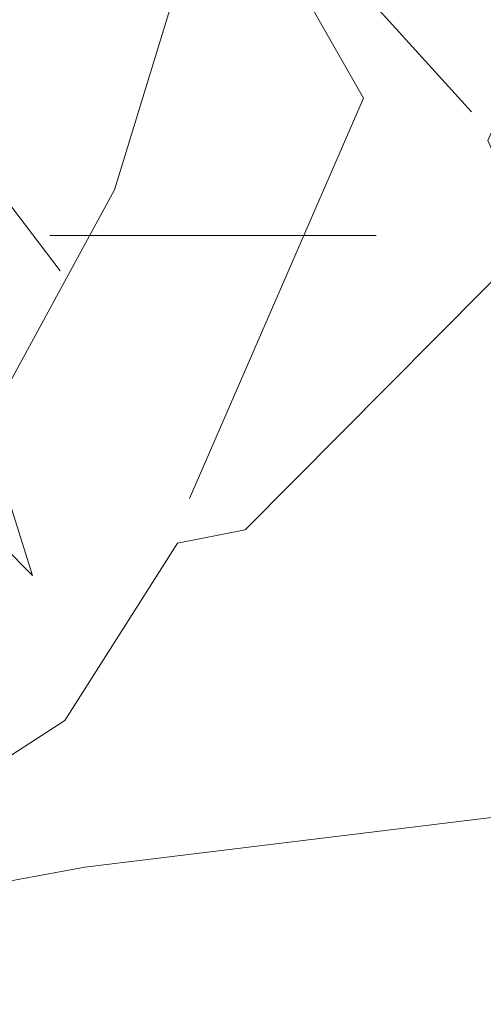
# Model space of a CAD drawing. Units: metres. Extents: x -36.8 to 11.1, y 153.1 to 191.7.
# Drawn here: x -11.6 to -11.4, y 170.4 to 170.8 of the extents above; entities that cross this region are included whole.
import ezdxf

# ---------------------------------------------------------------- set-up
doc = ezdxf.new("R2010")
doc.units = ezdxf.units.M
doc.header["$MEASUREMENT"] = 0
doc.linetypes.add('DASHED2', pattern=[0.375, 0.25, -0.125])
doc.layers.add('columna', color=164, linetype='Continuous', lineweight=80)
doc.layers.add('ProyTecho', color=145, linetype='DASHED2', lineweight=9)
doc.layers.add('texturas', color=7, linetype='Continuous', lineweight=5, true_color=0x262626)
doc.styles.get("Standard").update_dxf_attribs({"font": 'arial.ttf'})
doc.styles.add('TEXTOS', font='romans.shx')
doc.dimstyles.get("Standard").update_dxf_attribs({"dimtxt": 0.18, "dimasz": 0.18, "dimexe": 0.18, "dimexo": 0.0625, "dimgap": 0.09, "dimtad": 0, "dimtih": 1, "dimtoh": 1, "dimdec": 4, "dimzin": 0, "dimdsep": 46, "dimtxsty": 'Standard', "dimcen": 0.09, "dimadec": 0, "dimazin": 0, "dimtfac": 1, "dimtdec": 4, "dimtofl": 0, "dimtmove": 0, "dimatfit": 3, "dimfxl": 1, "dimtolj": 1, "dimtzin": 0, "dimarcsym": 0})

# ---------------------------------------------------------------- blocks, each defined once
blk = doc.blocks.new('C-matri')
at = {"layer": 'texturas', "color": 250, "linetype": 'Continuous', "lineweight": 5}
for p, q in [((1.38577, -0.48339), (1.42496, -0.27158)), ((1.36226, -0.67558), (1.38577, -0.48339))]:
    blk.add_line(p, q, dxfattribs=at)
for points in [[(0.99848, -0.68603), (1.1077, -0.63771), (1.14607, -0.65474), (1.25672, -0.54478), (1.26185, -0.51888), (1.32963, -0.47579), (1.37043, -0.41255), (1.37863, -0.36437), (1.34951, -0.31417), (1.35933, -0.30535), (1.36333, -0.23076), (1.32901, -0.17281), (1.25539, -0.15012), (1.18241, -0.18545), (1.16013, -0.18237), (1.09683, -0.14155), (0.91306, -0.2195)], [(1.15762, -0.47397), (1.05695, -0.39746), (1.00035, -0.33643), (1.02513, -0.29289), (1.06806, -0.25968), (0.98675, -0.27585), (0.93819, -0.34429), (0.92644, -0.42406), (0.89689, -0.41686)], [(1.2798, -0.42821), (1.24042, -0.42983), (1.27417, -0.46344), (1.21714, -0.4454), (1.12657, -0.49473), (1.03337, -0.52335), (1.04014, -0.53681), (0.91988, -0.5116), (0.91006, -0.52042), (0.94323, -0.5297), (0.88008, -0.5562), (0.88478, -0.57329), (0.97235, -0.57989), (1.0516, -0.56735), (1.09154, -0.59008), (1.24476, -0.52356)], [(1.0968, -0.63151), (1.03971, -0.5798)]]:
    blk.add_lwpolyline(points, dxfattribs=at)
blk = doc.blocks.new('*D937')
at = {"color": 2, "lineweight": 0, "transparency": 16777216}
for p, q in [((-13.32667, 169.45904), (-12.14864, 169.45904)), ((-10.50632, 169.45904), (-11.68435, 169.45904))]:
    blk.add_line(p, q, dxfattribs=at)
at = {"color": 2, "transparency": 16777216}
for points in [[(-13.32667, 169.46071), (-13.32667, 169.45737), (-13.33667, 169.45904)], [(-10.50632, 169.46071), (-10.50632, 169.45737), (-10.49632, 169.45904)]]:
    blk.add_solid(points, dxfattribs=at)
at = {"layer": 'Defpoints', "color": 0, "transparency": 16777216}
for p in [(-10.49632, 170.75849), (-13.33667, 169.85849), (-10.49632, 169.45904)]:
    blk.add_point(p, dxfattribs=at)
at = {"color": 82, "transparency": 16777216, "insert": (-11.91649, 169.45904), "char_height": 0.15, "attachment_point": 5, "style": 'TEXTOS'}
blk.add_mtext('2,84', dxfattribs=at)

msp = doc.modelspace()

# ---------------------------------------------------------------- linework, layer by layer
at = {"layer": 'ProyTecho', "ltscale": 0.5}
msp.add_line((-12.92632, 170.73849), (-8.37632, 170.73849), dxfattribs=at)

# ---------------------------------------------------------------- block references
at = {"layer": 'columna', "xscale": -1.001443746147291, "yscale": 1.001443746147288, "zscale": 1.0014437461473, "rotation": 90.00000000000017}
msp.add_blockref('C-matri', (-12.04708, 171.8842), dxfattribs=at)

# ---------------------------------------------------------------- dimensions: what is measured, and where the dimension line sits
dim = msp.add_linear_dim(base=(-10.49632, 169.45904), p1=(-13.33667, 169.85849), p2=(-10.49632, 170.75849), angle=180, dimstyle='Standard', override={"dimtxt": 0.15, "dimasz": 0.01, "dimexe": 0.05, "dimexo": 0.65, "dimgap": 0, "dimtih": 0, "dimtoh": 0, "dimdec": 2, "dimzin": 8, "dimdsep": 44, "dimtxsty": 'TEXTOS', "dimcen": 0.01, "dimse1": 1, "dimse2": 1, "dimclrd": 2, "dimclre": 6, "dimclrt": 82, "dimtdec": 2, "dimtofl": 1, "dimtmove": 1, "dimtolj": 0, "dimtzin": 8, "dimlwd": 0, "dimlwe": 0})
dim.commit()
dim.dimension.update_dxf_attribs({"geometry": '*D937', "text_midpoint": (-11.91649, 169.45904)})

doc.saveas('drawing.dxf')
